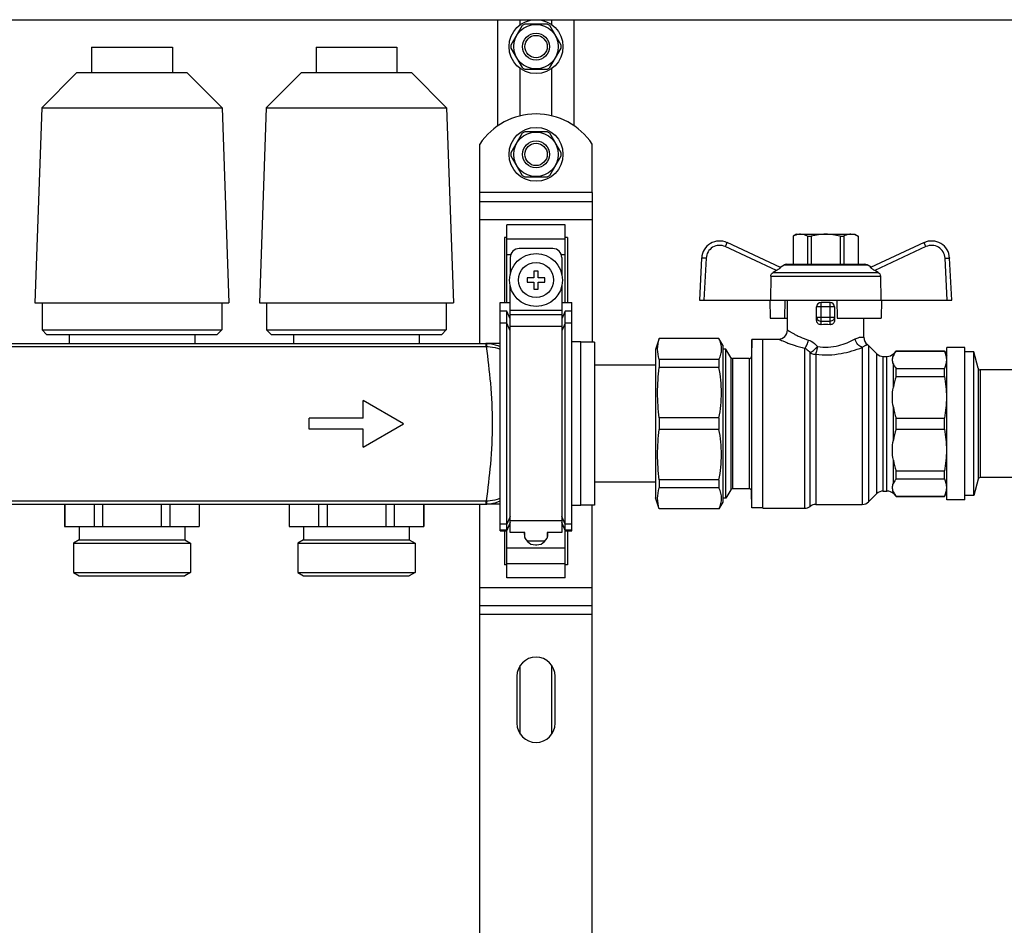
# Model space of a CAD drawing. Units: millimetres. Extents: x 0 to 841, y 0 to 594.
# Drawn here: x 578 to 644, y 280 to 340 of the extents above; entities that cross this region are included whole.
import ezdxf

# ---------------------------------------------------------------- set-up
doc = ezdxf.new("R2010")
doc.units = ezdxf.units.MM
doc.header["$LTSCALE"] = 46.255
doc.layers.get('0').update_dxf_attribs({"linetype": 'CONTINUOUS'})
doc.layers.add('A_STD', color=7, linetype='CONTINUOUS')

msp = doc.modelspace()

# ---------------------------------------------------------------- linework, layer by layer
at = {"color": 7, "linetype": 'Continuous'}
for p, q in [((379.68, 340.074), (740.88, 340.074)), ((610.23, 332.981), (610.23, 340.074)), ((611.86, 339.679), (611.103, 338.369)), ((613.537, 339.774), (612.024, 339.774)), ((614.458, 338.369), (613.701, 339.679)), ((615.33, 332.981), (615.33, 340.074)), ((611.103, 338.179), (611.86, 336.869)), ((613.701, 336.869), (614.458, 338.179)), ((612.024, 336.774), (613.537, 336.774)), ((611.86, 332.479), (611.103, 331.169)), ((613.537, 332.574), (612.024, 332.574)), ((614.458, 331.169), (613.701, 332.479)), ((611.103, 330.979), (611.86, 329.669)), ((613.701, 329.669), (614.458, 330.979)), ((612.024, 329.574), (613.537, 329.574)), ((609.03, 318.444), (609.03, 328.524)), ((616.53, 328.524), (616.53, 318.519)), ((609.03, 327.924), (616.53, 327.924)), ((614.73, 326.373), (610.83, 326.373)), ((610.83, 321.174), (610.83, 326.373)), ((614.73, 321.174), (614.73, 326.373)), ((630.18, 325.734), (629.955, 325.604)), ((630.181, 325.734), (634.08, 325.734)), ((634.08, 325.734), (634.305, 325.604)), ((610.83, 325.507), (610.68, 325.507)), ((610.68, 325.507), (610.68, 321.174)), ((614.88, 325.507), (614.73, 325.507)), ((614.88, 325.507), (614.88, 321.174)), ((629.121, 323.508), (625.554, 325.172)), ((629.955, 325.604), (629.96, 325.604)), ((629.955, 325.604), (629.955, 323.724)), ((629.96, 325.604), (629.96, 323.724)), ((630.923, 325.604), (631.167, 325.604)), ((630.923, 325.604), (630.923, 323.724)), ((631.167, 325.604), (631.167, 323.724)), ((633.094, 325.604), (633.338, 325.604)), ((633.094, 325.604), (633.094, 323.724)), ((633.338, 325.604), (633.338, 323.724)), ((634.301, 325.604), (634.305, 325.604)), ((634.301, 325.604), (634.301, 323.724)), ((634.305, 325.604), (634.305, 323.724)), ((638.707, 325.172), (635.14, 323.508)), ((613.905, 324.774), (611.655, 324.774)), ((611.055, 324.174), (611.055, 323.071)), ((614.505, 324.174), (614.505, 323.071)), ((623.848, 324.147), (623.7, 321.324)), ((629.511, 323.724), (634.75, 323.724)), ((640.56, 321.324), (640.413, 324.147)), ((612.93, 323.274), (612.63, 323.274)), ((612.63, 323.274), (612.63, 322.824)), ((612.93, 322.824), (612.93, 323.274)), ((628.844, 323.312), (628.619, 323.186)), ((629.085, 323.525), (629.361, 323.684)), ((635.176, 323.525), (634.9, 323.684)), ((635.642, 323.186), (635.417, 323.312)), ((612.63, 322.824), (612.18, 322.824)), ((612.18, 322.824), (612.18, 322.524)), ((612.18, 322.524), (612.63, 322.524)), ((612.63, 322.524), (612.63, 322.074)), ((613.38, 322.824), (612.93, 322.824)), ((612.93, 322.524), (613.38, 322.524)), ((612.93, 322.074), (612.93, 322.524)), ((613.38, 322.524), (613.38, 322.824)), ((628.465, 322.931), (628.443, 321.324)), ((635.796, 322.931), (635.818, 321.324)), ((611.055, 305.791), (611.055, 322.278)), ((612.63, 322.074), (612.93, 322.074)), ((614.505, 322.278), (614.505, 305.791)), ((610.38, 321.174), (611.055, 321.174)), ((610.38, 305.907), (610.38, 321.174)), ((614.505, 321.174), (615.18, 321.174)), ((615.18, 305.907), (615.18, 321.174)), ((623.7, 321.324), (640.56, 321.324)), ((628.395, 321.324), (628.421, 320.124)), ((629.416, 320.124), (629.432, 321.324)), ((629.58, 319.329), (629.58, 321.324)), ((632.43, 321.174), (631.83, 321.174)), ((632.88, 321.324), (632.901, 320.124)), ((635.866, 321.324), (635.84, 320.124)), ((610.83, 320.597), (610.38, 320.597)), ((610.83, 302.775), (610.83, 320.597)), ((611.055, 320.08), (610.83, 320.597)), ((614.73, 320.597), (614.505, 320.08)), ((615.18, 320.597), (614.73, 320.597)), ((614.73, 302.775), (614.73, 320.597)), ((631.53, 319.984), (631.53, 320.874)), ((632.73, 320.874), (632.73, 319.984)), ((628.421, 320.124), (629.58, 320.124)), ((632.901, 320.124), (635.84, 320.124)), ((634.68, 318.85), (634.68, 320.124)), ((610.38, 318.444), (609.43, 318.444)), ((616.68, 318.519), (615.78, 318.519)), ((616.68, 318.519), (616.68, 307.629)), ((621.004, 318.774), (620.76, 318.024)), ((625.001, 318.774), (621.004, 318.774)), ((621.004, 318.774), (621.004, 318.761)), ((625.001, 318.761), (621.004, 318.761)), ((625.001, 318.774), (625.001, 318.761)), ((625.26, 318.324), (625.001, 318.774)), ((627.203, 318.699), (627.183, 317.572)), ((627.93, 318.699), (627.203, 318.699)), ((627.203, 307.449), (627.203, 318.699)), ((627.93, 318.729), (628.98, 318.729)), ((627.93, 307.419), (627.93, 318.729)), ((620.76, 318.024), (620.76, 308.124)), ((625.26, 318.324), (625.26, 307.824)), ((625.467, 318.054), (625.26, 318.054)), ((625.467, 308.094), (625.467, 318.054)), ((625.787, 317.499), (625.467, 318.054)), ((635.006, 318.298), (635.555, 317.75)), ((636.656, 317.75), (636.84, 317.934)), ((636.84, 317.934), (640.066, 317.934)), ((636.84, 317.92), (636.84, 317.934)), ((636.84, 317.92), (640.066, 317.92)), ((640.066, 317.92), (640.066, 317.934)), ((640.066, 317.934), (640.23, 317.649)), ((641.43, 318.174), (640.23, 318.174)), ((640.23, 307.974), (640.23, 318.174)), ((641.43, 307.974), (641.43, 318.174)), ((642.03, 317.874), (641.43, 317.874)), ((642.03, 308.274), (642.03, 317.874)), ((642.322, 316.785), (642.03, 317.874)), ((625.001, 317.365), (621.004, 317.365)), ((621.004, 317.365), (621.004, 316.827)), ((625.001, 317.365), (625.001, 316.827)), ((627.033, 317.424), (625.917, 317.424)), ((635.979, 317.574), (636.232, 317.574)), ((620.76, 316.974), (616.68, 316.974)), ((625.001, 316.827), (621.004, 316.827)), ((636.84, 316.765), (640.066, 316.765)), ((636.84, 316.236), (636.84, 316.765)), ((640.066, 316.236), (640.066, 316.765)), ((645.18, 316.674), (642.467, 316.674)), ((636.84, 316.236), (640.066, 316.236)), ((625.001, 313.455), (621.004, 313.455)), ((621.004, 313.455), (621.004, 312.694)), ((625.001, 313.455), (625.001, 312.694)), ((636.84, 313.449), (640.066, 313.449)), ((636.84, 312.7), (636.84, 313.449)), ((640.066, 312.7), (640.066, 313.449)), ((625.001, 312.694), (621.004, 312.694)), ((636.84, 312.7), (640.066, 312.7)), ((636.84, 309.913), (640.066, 309.913)), ((636.84, 309.383), (636.84, 309.913)), ((640.066, 309.383), (640.066, 309.913)), ((625.001, 309.322), (621.004, 309.322)), ((621.004, 309.322), (621.004, 308.784)), ((625.001, 309.322), (625.001, 308.784)), ((636.84, 309.383), (640.066, 309.383)), ((642.322, 309.363), (642.03, 308.274)), ((645.18, 309.474), (642.467, 309.474)), ((620.76, 309.174), (616.68, 309.174)), ((625.001, 308.784), (621.004, 308.784)), ((625.787, 308.649), (625.467, 308.094)), ((627.033, 308.724), (625.917, 308.724)), ((627.203, 307.449), (627.183, 308.577)), ((635.979, 308.574), (636.232, 308.574)), ((621.004, 307.374), (620.76, 308.124)), ((625.467, 308.094), (625.26, 308.094)), ((635.006, 307.85), (635.555, 308.398)), ((636.656, 308.398), (636.84, 308.214)), ((636.84, 308.229), (640.066, 308.229)), ((636.84, 308.214), (636.84, 308.229)), ((636.84, 308.214), (640.066, 308.214)), ((640.066, 308.214), (640.23, 308.499)), ((640.066, 308.214), (640.066, 308.229)), ((641.43, 307.974), (640.23, 307.974)), ((642.03, 308.274), (641.43, 308.274)), ((609.03, 258.444), (609.03, 307.704)), ((610.38, 307.704), (609.43, 307.704)), ((616.68, 307.629), (615.78, 307.629)), ((616.53, 258.519), (616.53, 307.629)), ((625.001, 307.387), (621.004, 307.387)), ((621.004, 307.387), (621.004, 307.374)), ((625.001, 307.374), (621.004, 307.374)), ((625.26, 307.824), (625.001, 307.374)), ((625.001, 307.387), (625.001, 307.374)), ((627.93, 307.449), (627.203, 307.449)), ((627.93, 307.419), (630.727, 307.419)), ((631.467, 307.674), (634.582, 307.674)), ((610.83, 305.907), (611.055, 306.432)), ((614.505, 306.432), (614.73, 305.907)), ((610.38, 305.907), (610.83, 305.907)), ((610.68, 305.907), (610.68, 303.641)), ((612.03, 305.791), (611.055, 305.791)), ((611.985, 305.791), (611.985, 305.724)), ((611.985, 305.722), (612.03, 305.722)), ((612.03, 305.469), (612.03, 305.791)), ((614.505, 305.791), (613.53, 305.791)), ((613.53, 305.791), (613.53, 305.469)), ((613.53, 305.722), (613.575, 305.722)), ((613.575, 305.724), (613.575, 305.791)), ((614.73, 305.907), (615.18, 305.907)), ((614.88, 305.907), (614.88, 303.641)), ((613.379, 305.218), (612.182, 305.218)), ((612.735, 304.974), (612.825, 304.974)), ((610.83, 303.641), (610.68, 303.641)), ((614.88, 303.641), (614.73, 303.641)), ((614.73, 302.775), (610.83, 302.775)), ((609.03, 300.924), (616.53, 300.924))]:
    msp.add_line(p, q, dxfattribs=at)
at = {"color": 9, "linetype": 'Continuous'}
for p, q in [((616.53, 328.524), (609.03, 328.524)), ((609.03, 326.724), (616.53, 326.724)), ((610.83, 325.421), (614.73, 325.421)), ((610.83, 324.381), (611.093, 324.381)), ((614.468, 324.381), (614.73, 324.381)), ((628.844, 323.312), (625.427, 324.905)), ((638.834, 324.905), (635.417, 323.312)), ((624.148, 324.136), (624.001, 321.324)), ((640.26, 321.324), (640.113, 324.136)), ((628.619, 323.186), (635.642, 323.186)), ((629.361, 323.684), (634.9, 323.684)), ((628.465, 322.931), (635.796, 322.931)), ((631.83, 319.688), (631.83, 321.174)), ((632.43, 319.688), (632.43, 321.174)), ((614.505, 320.636), (611.055, 320.636)), ((632.73, 320.874), (631.53, 320.874)), ((610.83, 319.795), (610.38, 319.795)), ((611.055, 319.278), (610.83, 319.795)), ((614.505, 320.341), (611.055, 320.341)), ((614.73, 319.796), (614.505, 319.278)), ((615.18, 319.796), (614.73, 319.796)), ((631.53, 320.204), (632.73, 320.204)), ((631.83, 319.915), (632.43, 319.915)), ((614.505, 319.574), (611.055, 319.574)), ((609.43, 318.444), (609.43, 318.231)), ((427.131, 318.231), (609.43, 318.231)), ((630.727, 318.122), (630.727, 307.419)), ((631.097, 307.547), (631.097, 317.818)), ((634.582, 318.172), (634.582, 307.674)), ((635.006, 318.298), (635.006, 307.85)), ((625.787, 317.499), (625.787, 308.649)), ((625.917, 317.424), (625.917, 308.724)), ((627.033, 317.424), (627.033, 308.724)), ((627.183, 317.572), (627.183, 308.577)), ((631.467, 317.709), (631.467, 307.674)), ((635.555, 308.398), (635.555, 317.75)), ((635.979, 308.574), (635.979, 317.574)), ((636.232, 308.574), (636.232, 317.574)), ((636.656, 317.618), (636.656, 317.75)), ((636.656, 315.507), (636.656, 317.067)), ((642.322, 316.785), (642.322, 309.363)), ((642.467, 316.674), (642.467, 309.474)), ((636.656, 311.971), (636.656, 314.177)), ((636.656, 309.081), (636.656, 310.641)), ((427.131, 307.918), (609.43, 307.918)), ((609.43, 307.918), (609.43, 307.704)), ((636.656, 308.398), (636.656, 308.53)), ((611.055, 306.87), (610.83, 306.353)), ((614.73, 306.353), (614.505, 306.87)), ((610.83, 306.353), (610.38, 306.353)), ((610.83, 305.961), (610.38, 305.961)), ((611.055, 306.478), (610.83, 305.961)), ((614.505, 306.574), (611.055, 306.574)), ((614.73, 305.961), (614.505, 306.478)), ((615.18, 306.353), (614.73, 306.353)), ((615.18, 305.961), (614.73, 305.961)), ((610.83, 304.767), (614.73, 304.767)), ((610.83, 303.728), (614.73, 303.728)), ((609.03, 302.124), (616.53, 302.124)), ((616.53, 300.324), (609.03, 300.324))]:
    msp.add_line(p, q, dxfattribs=at)
at = {"color": 7, "linetype": 'Continuous'}
msp.add_circle((612.78, 322.674), 1.77, dxfattribs=at)
at = {"color": 9, "linetype": 'Continuous'}
msp.add_circle((612.78, 322.674), 1.17, dxfattribs=at)
at = {"color": 7, "linetype": 'Continuous'}
for centre, radius, start, end in [((612.78, 338.274), 1.68, 116.7655, 123.2345), ((612.78, 338.274), 1.68, 56.7655, 63.2345), ((612.78, 338.274), 1.68, 176.7655, 183.2345), ((612.78, 338.274), 1.68, 356.7655, 3.2345), ((612.78, 338.274), 1.68, 236.7655, 243.2345), ((612.78, 338.274), 1.68, 296.7655, 303.2345), ((612.78, 331.074), 1.68, 116.7655, 123.2345), ((612.78, 331.074), 1.68, 56.7655, 63.2345), ((612.78, 331.074), 1.68, 176.7655, 183.2345), ((612.78, 331.074), 1.68, 356.7655, 3.2345), ((612.78, 331.074), 1.68, 236.7655, 243.2345), ((612.78, 331.074), 1.68, 296.7655, 303.2345), ((625.047, 324.084), 1.2, 65, 177), ((639.214, 324.084), 1.2, 3, 115), ((611.655, 324.174), 0.6, 90, 180), ((613.905, 324.174), 0.6, 0, 90), ((629.511, 323.424), 0.3, 90, 120), ((634.75, 323.424), 0.3, 60, 90), ((631.83, 320.874), 0.3, 90, 180), ((632.43, 320.874), 0.3, 0, 90), ((628.98, 319.329), 0.6, 270, 360), ((635.28, 318.85), 0.6, 180, 234.40114), ((634.582, 317.874), 0.6, 45, 54.40114), ((625.917, 317.574), 0.15, 210, 270), ((627.033, 317.574), 0.15, 270, 359), ((635.979, 318.174), 0.6, 225, 270), ((636.232, 318.174), 0.6, 270, 315), ((642.467, 316.824), 0.15, 195, 270), ((642.467, 309.324), 0.15, 90, 165), ((625.917, 308.574), 0.15, 90, 150), ((627.033, 308.574), 0.15, 1, 90), ((635.979, 307.974), 0.6, 90, 135), ((636.232, 307.974), 0.6, 45, 90), ((630.727, 308.019), 0.6, 270, 308.04751), ((631.467, 307.074), 0.6, 90, 128.04751), ((634.582, 308.274), 0.6, 270, 315), ((612.735, 305.724), 0.75, 180, 270), ((612.825, 305.724), 0.75, 270, 360)]:
    msp.add_arc(centre, radius, start, end, dxfattribs=at)
at = {"color": 9, "linetype": 'Continuous'}
for centre, radius, start, end in [((625.047, 324.089), 0.9, 65, 177), ((639.214, 324.089), 0.9, 3, 115), ((609.43, 316.283), 2.161, 88.45025, 90.00129), ((609.43, 316.606), 1.625, 88.38588, 90.00062), ((609.43, 309.54), 1.623, 269.9987, 271.61339), ((609.43, 309.865), 2.161, 269.99873, 271.54973)]:
    msp.add_arc(centre, radius, start, end, dxfattribs=at)
at = {"color": 7, "linetype": 'Continuous'}
msp.add_ellipse((632.13, 319.01), major_axis=(2.55, 0), ratio=0.267949, start_param=1.452876, end_param=1.688716, dxfattribs=at)
for points, knots in [([(630.442, 325.734), (630.401, 325.734), (630.234, 325.722), (630.073, 325.662), (629.96, 325.604)], [0, 0, 0, 0, 0.243204, 1, 1, 1, 1]), ([(630.923, 325.604), (630.885, 325.624), (630.733, 325.694), (630.565, 325.734), (630.442, 325.734)], [0, 0, 0, 0, 0.260531, 1, 1, 1, 1]), ([(633.819, 325.734), (633.779, 325.734), (633.611, 325.722), (633.45, 325.662), (633.338, 325.604)], [0, 0, 0, 0, 0.243204, 1, 1, 1, 1]), ([(634.301, 325.604), (634.262, 325.624), (634.111, 325.694), (633.943, 325.734), (633.819, 325.734)], [0, 0, 0, 0, 0.260531, 1, 1, 1, 1]), ([(628.465, 322.931), (628.466, 322.983), (628.496, 323.087), (628.574, 323.161), (628.619, 323.186)], [0, 0, 0, 0, 0.499786, 1, 1, 1, 1]), ([(629.121, 323.508), (629.123, 323.507), (629.122, 323.499), (629.116, 323.493), (629.103, 323.479), (629.079, 323.461), (629.028, 323.423), (628.949, 323.372), (628.88, 323.332), (628.844, 323.312)], [0, 0, 0, 0, 0.021932, 0.04646, 0.081432, 0.180525, 0.311936, 0.636997, 1, 1, 1, 1]), ([(635.417, 323.312), (635.381, 323.332), (635.312, 323.372), (635.233, 323.423), (635.181, 323.461), (635.158, 323.479), (635.145, 323.493), (635.139, 323.499), (635.138, 323.507), (635.14, 323.508)], [0, 0, 0, 0, 0.363004, 0.688065, 0.819476, 0.918569, 0.95354, 0.978068, 1, 1, 1, 1]), ([(635.642, 323.186), (635.687, 323.161), (635.765, 323.087), (635.795, 322.983), (635.796, 322.931)], [0, 0, 0, 0, 0.500214, 1, 1, 1, 1]), ([(631.83, 319.688), (631.754, 319.686), (631.591, 319.746), (631.53, 319.907), (631.53, 319.984)], [0, 0, 0, 0, 0.498047, 1, 1, 1, 1]), ([(632.73, 319.984), (632.73, 319.907), (632.669, 319.746), (632.507, 319.686), (632.43, 319.688)], [0, 0, 0, 0, 0.501952, 1, 1, 1, 1]), ([(625.001, 317.365), (625.054, 317.476), (625.142, 317.703), (625.19, 318.063), (625.142, 318.423), (625.054, 318.65), (625.001, 318.761)], [0, 0, 0, 0, 0.255931, 0.5, 0.744069, 1, 1, 1, 1]), ([(636.84, 317.92), (636.821, 317.895), (636.749, 317.802), (636.689, 317.699), (636.656, 317.618)], [0, 0, 0, 0, 0.264301, 1, 1, 1, 1]), ([(625.001, 313.455), (625.111, 314.009), (625.236, 315.141), (625.111, 316.273), (625.001, 316.827)], [0, 0, 0, 0, 0.5, 1, 1, 1, 1]), ([(636.656, 317.067), (636.667, 317.041), (636.716, 316.934), (636.784, 316.835), (636.84, 316.765)], [0, 0, 0, 0, 0.236936, 1, 1, 1, 1]), ([(625.001, 309.322), (625.111, 309.876), (625.236, 311.008), (625.111, 312.14), (625.001, 312.694)], [0, 0, 0, 0, 0.5, 1, 1, 1, 1]), ([(636.84, 309.383), (636.821, 309.359), (636.749, 309.265), (636.689, 309.162), (636.656, 309.081)], [0, 0, 0, 0, 0.264301, 1, 1, 1, 1]), ([(625.001, 307.387), (625.054, 307.498), (625.142, 307.725), (625.19, 308.085), (625.142, 308.445), (625.054, 308.672), (625.001, 308.784)], [0, 0, 0, 0, 0.255931, 0.5, 0.744069, 1, 1, 1, 1]), ([(636.656, 308.53), (636.667, 308.504), (636.716, 308.397), (636.784, 308.299), (636.84, 308.229)], [0, 0, 0, 0, 0.236936, 1, 1, 1, 1])]:
    msp.add_open_spline(points, degree=3, knots=knots, dxfattribs=at)
for points in [[(632.13, 325.734), (631.806, 325.734), (631.481, 325.685), (631.167, 325.604)], [(633.094, 325.604), (632.78, 325.685), (632.455, 325.734), (632.13, 325.734)], [(621.004, 317.365), (620.943, 317.592), (620.871, 318.063), (620.943, 318.535), (621.004, 318.761)], [(640.066, 317.92), (640.15, 317.74), (640.259, 317.342), (640.15, 316.944), (640.066, 316.765)], [(636.656, 317.067), (636.621, 317.154), (636.563, 317.342), (636.621, 317.53), (636.656, 317.618)], [(621.004, 313.455), (620.941, 314.014), (620.872, 315.141), (620.941, 316.267), (621.004, 316.827)], [(636.84, 316.236), (636.761, 315.998), (636.697, 315.754), (636.656, 315.507)], [(640.066, 316.236), (640.155, 315.777), (640.254, 314.842), (640.155, 313.907), (640.066, 313.449)], [(636.656, 314.177), (636.62, 314.397), (636.565, 314.842), (636.62, 315.287), (636.656, 315.507)], [(636.656, 314.177), (636.697, 313.93), (636.761, 313.686), (636.84, 313.449)], [(621.004, 309.322), (620.941, 309.881), (620.872, 311.008), (620.941, 312.134), (621.004, 312.694)], [(636.84, 312.7), (636.761, 312.462), (636.697, 312.218), (636.656, 311.971)], [(640.066, 312.7), (640.155, 312.241), (640.254, 311.306), (640.155, 310.371), (640.066, 309.913)], [(636.656, 310.641), (636.62, 310.861), (636.565, 311.306), (636.62, 311.751), (636.656, 311.971)], [(636.656, 310.641), (636.697, 310.394), (636.761, 310.15), (636.84, 309.913)], [(640.066, 309.383), (640.15, 309.204), (640.259, 308.806), (640.15, 308.408), (640.066, 308.229)], [(621.004, 307.387), (620.943, 307.614), (620.871, 308.085), (620.943, 308.557), (621.004, 308.784)], [(636.656, 308.53), (636.621, 308.618), (636.563, 308.806), (636.621, 308.994), (636.656, 309.081)]]:
    msp.add_open_spline(points, degree=3, dxfattribs=at)
at = {"color": 9, "linetype": 'Continuous'}
for points, knots in [([(625.427, 324.905), (625.443, 324.939), (625.466, 324.989), (625.496, 325.052), (625.515, 325.092), (625.53, 325.124), (625.541, 325.147), (625.548, 325.159), (625.551, 325.166), (625.553, 325.169), (625.553, 325.172), (625.554, 325.172)], [0, 0, 0, 0, 0.383873, 0.556705, 0.707955, 0.832011, 0.924094, 0.957038, 0.980773, 0.995133, 1, 1, 1, 1]), ([(638.834, 324.905), (638.818, 324.939), (638.795, 324.989), (638.765, 325.052), (638.746, 325.092), (638.73, 325.124), (638.72, 325.147), (638.713, 325.159), (638.71, 325.166), (638.708, 325.169), (638.707, 325.172), (638.707, 325.172)], [0, 0, 0, 0, 0.383873, 0.556705, 0.707955, 0.832011, 0.924094, 0.957038, 0.980773, 0.995133, 1, 1, 1, 1]), ([(624.148, 324.136), (624.11, 324.138), (624.054, 324.141), (623.984, 324.144), (623.939, 324.146), (623.903, 324.147), (623.873, 324.149), (623.86, 324.146), (623.849, 324.149), (623.848, 324.147)], [0, 0, 0, 0, 0.38261, 0.555386, 0.706805, 0.831145, 0.923533, 0.980478, 1, 1, 1, 1]), ([(640.113, 324.136), (640.151, 324.138), (640.207, 324.141), (640.277, 324.144), (640.322, 324.146), (640.358, 324.147), (640.388, 324.149), (640.4, 324.146), (640.412, 324.149), (640.413, 324.147)], [0, 0, 0, 0, 0.38261, 0.555386, 0.706805, 0.831145, 0.923533, 0.980478, 1, 1, 1, 1]), ([(631.53, 320.204), (631.53, 320.13), (631.597, 319.974), (631.754, 319.915), (631.83, 319.915)], [0, 0, 0, 0, 0.493867, 1, 1, 1, 1]), ([(632.73, 320.204), (632.73, 320.13), (632.664, 319.974), (632.507, 319.915), (632.43, 319.915)], [0, 0, 0, 0, 0.493867, 1, 1, 1, 1]), ([(629.58, 319.329), (629.582, 319.327), (629.592, 319.323), (629.61, 319.31), (629.643, 319.291), (629.687, 319.264), (629.743, 319.23), (629.84, 319.174), (629.986, 319.091), (630.19, 318.984), (630.524, 318.824), (630.799, 318.718), (630.994, 318.657)], [0, 0, 0, 0, 0.004909, 0.019509, 0.043602, 0.076825, 0.118703, 0.168731, 0.290951, 0.439003, 0.608775, 1, 1, 1, 1]), ([(609.488, 318.443), (609.487, 318.443), (609.487, 318.436), (609.485, 318.427), (609.484, 318.408), (609.482, 318.384), (609.481, 318.353), (609.478, 318.301), (609.477, 318.26), (609.475, 318.23)], [0, 0, 0, 0, 0.01914, 0.070936, 0.154945, 0.269987, 0.414324, 0.585856, 1, 1, 1, 1]), ([(609.488, 318.443), (609.565, 318.441), (609.871, 318.417), (610.171, 318.329), (610.381, 318.235)], [0, 0, 0, 0, 0.2508, 1, 1, 1, 1]), ([(628.98, 318.729), (628.983, 318.728), (628.994, 318.722), (629.02, 318.712), (629.061, 318.693), (629.146, 318.655), (629.288, 318.593), (629.497, 318.508), (629.752, 318.41), (630.163, 318.268), (630.494, 318.175), (630.727, 318.122)], [0, 0, 0, 0, 0.005007, 0.019891, 0.044434, 0.078232, 0.171482, 0.294955, 0.443749, 0.613344, 1, 1, 1, 1]), ([(630.727, 318.122), (630.797, 318.178), (630.909, 318.355), (630.972, 318.547), (630.994, 318.657)], [0, 0, 0, 0, 0.443172, 1, 1, 1, 1]), ([(630.994, 318.657), (631.052, 318.64), (631.282, 318.544), (631.477, 318.373), (631.593, 318.224)], [0, 0, 0, 0, 0.24153, 1, 1, 1, 1]), ([(631.593, 318.224), (631.83, 318.186), (632.308, 318.16), (633.175, 318.3), (633.764, 318.551), (634.115, 318.739)], [0, 0, 0, 0, 0.27472, 0.544282, 1, 1, 1, 1]), ([(634.115, 318.739), (634.155, 318.76), (634.233, 318.797), (634.346, 318.835), (634.445, 318.855), (634.527, 318.863), (634.584, 318.862), (634.621, 318.859), (634.642, 318.857), (634.658, 318.855), (634.67, 318.851), (634.676, 318.852), (634.68, 318.849), (634.68, 318.85)], [0, 0, 0, 0, 0.234462, 0.437221, 0.607855, 0.747482, 0.85674, 0.900076, 0.935762, 0.963689, 0.983776, 0.995921, 1, 1, 1, 1]), ([(634.582, 318.172), (634.465, 318.202), (634.245, 318.364), (634.137, 318.607), (634.115, 318.739)], [0, 0, 0, 0, 0.474622, 1, 1, 1, 1]), ([(609.475, 307.918), (609.579, 308.736), (609.791, 310.448), (609.924, 313.074), (609.791, 315.7), (609.579, 317.412), (609.476, 318.23)], [0, 0, 0, 0, 0.23895, 0.5, 0.76105, 1, 1, 1, 1]), ([(609.476, 318.23), (609.554, 318.23), (609.861, 318.215), (610.166, 318.141), (610.381, 318.06)], [0, 0, 0, 0, 0.253351, 1, 1, 1, 1]), ([(630.727, 318.122), (630.761, 318.106), (630.903, 318.03), (631.024, 317.917), (631.097, 317.818)], [0, 0, 0, 0, 0.233919, 1, 1, 1, 1]), ([(631.097, 317.818), (631.13, 317.834), (631.204, 317.882), (631.373, 318.013), (631.504, 318.134), (631.593, 318.224)], [0, 0, 0, 0, 0.170966, 0.411383, 1, 1, 1, 1]), ([(631.097, 317.818), (631.123, 317.8), (631.236, 317.737), (631.369, 317.709), (631.467, 317.709)], [0, 0, 0, 0, 0.245467, 1, 1, 1, 1]), ([(631.467, 317.709), (631.5, 317.778), (631.55, 317.949), (631.581, 318.124), (631.593, 318.224)], [0, 0, 0, 0, 0.432085, 1, 1, 1, 1]), ([(631.467, 317.709), (631.752, 317.676), (632.326, 317.652), (633.382, 317.769), (634.127, 317.995), (634.582, 318.172)], [0, 0, 0, 0, 0.271505, 0.539265, 1, 1, 1, 1]), ([(634.582, 318.172), (634.609, 318.194), (634.661, 318.231), (634.734, 318.276), (634.795, 318.309), (634.844, 318.331), (634.881, 318.346), (634.905, 318.354), (634.919, 318.358), (634.925, 318.361), (634.931, 318.36), (634.931, 318.362)], [0, 0, 0, 0, 0.260548, 0.474888, 0.646458, 0.779764, 0.878797, 0.947024, 0.970436, 0.986963, 1, 1, 1, 1]), ([(609.475, 307.918), (609.553, 307.918), (609.861, 307.934), (610.166, 308.007), (610.381, 308.089)], [0, 0, 0, 0, 0.253372, 1, 1, 1, 1]), ([(609.475, 307.918), (609.477, 307.889), (609.478, 307.847), (609.481, 307.795), (609.482, 307.764), (609.484, 307.74), (609.485, 307.722), (609.487, 307.712), (609.487, 307.705), (609.488, 307.705)], [0, 0, 0, 0, 0.414144, 0.585676, 0.730013, 0.845055, 0.929064, 0.98086, 1, 1, 1, 1]), ([(609.488, 307.705), (609.565, 307.707), (609.871, 307.732), (610.171, 307.82), (610.381, 307.914)], [0, 0, 0, 0, 0.250819, 1, 1, 1, 1])]:
    msp.add_open_spline(points, degree=3, knots=knots, dxfattribs=at)
at = {"layer": 'A_STD', "color": 7, "linetype": 'Continuous'}
for p, q in [((611.73, 339.736), (611.73, 340.074)), ((613.83, 339.736), (613.83, 340.074)), ((583.08, 338.244), (583.08, 336.534)), ((583.08, 338.244), (588.48, 338.244)), ((588.48, 338.244), (588.48, 336.534)), ((598.08, 338.244), (598.08, 336.534)), ((598.08, 338.244), (603.48, 338.244)), ((603.48, 338.244), (603.48, 336.534)), ((582.105, 336.534), (579.753, 334.177)), ((582.105, 336.534), (589.455, 336.534)), ((589.455, 336.534), (591.808, 334.177)), ((597.105, 336.534), (594.753, 334.177)), ((597.105, 336.534), (604.455, 336.534)), ((604.455, 336.534), (606.808, 334.177)), ((611.73, 333.649), (611.73, 336.812)), ((613.83, 333.649), (613.83, 336.812)), ((579.753, 334.177), (579.298, 321.144)), ((579.753, 334.177), (591.808, 334.177)), ((591.808, 334.177), (592.263, 321.144)), ((594.753, 334.177), (594.298, 321.144)), ((594.753, 334.177), (606.808, 334.177)), ((606.808, 334.177), (607.263, 321.144)), ((609.03, 328.524), (609.03, 331.762)), ((616.53, 328.524), (616.53, 331.762)), ((579.298, 321.144), (592.263, 321.144)), ((579.78, 321.144), (579.78, 319.344)), ((591.78, 321.144), (591.78, 319.344)), ((594.298, 321.144), (607.263, 321.144)), ((594.78, 321.144), (594.78, 319.344)), ((606.78, 321.144), (606.78, 319.344)), ((579.78, 319.344), (591.78, 319.344)), ((579.78, 319.344), (580.08, 319.044)), ((591.78, 319.344), (591.48, 319.044)), ((594.78, 319.344), (606.78, 319.344)), ((594.78, 319.344), (595.08, 319.044)), ((606.78, 319.344), (606.48, 319.044)), ((427.131, 318.444), (609.43, 318.444)), ((580.08, 319.044), (591.48, 319.044)), ((581.58, 319.044), (581.58, 318.444)), ((589.98, 319.044), (589.98, 318.444)), ((595.08, 319.044), (606.48, 319.044)), ((596.58, 319.044), (596.58, 318.444)), ((604.98, 319.044), (604.98, 318.444)), ((615.78, 318.549), (615.18, 318.549)), ((615.78, 307.599), (615.78, 318.549)), ((601.23, 313.449), (601.23, 314.633)), ((603.93, 313.074), (601.23, 314.633)), ((601.23, 313.449), (597.63, 313.449)), ((597.63, 312.699), (597.63, 313.449)), ((601.23, 312.699), (597.63, 312.699)), ((601.23, 311.515), (603.93, 313.074)), ((601.23, 311.515), (601.23, 312.699)), ((427.131, 307.704), (609.43, 307.704)), ((581.28, 307.704), (581.28, 306.204)), ((581.292, 307.704), (581.292, 306.204)), ((583.254, 307.704), (583.254, 306.204)), ((583.819, 307.704), (583.819, 306.204)), ((587.742, 307.704), (587.742, 306.204)), ((588.307, 307.704), (588.307, 306.204)), ((590.269, 307.704), (590.269, 306.204)), ((590.28, 307.704), (590.28, 306.204)), ((596.28, 307.704), (596.28, 306.204)), ((596.292, 307.704), (596.292, 306.204)), ((598.254, 307.704), (598.254, 306.204)), ((598.819, 307.704), (598.819, 306.204)), ((602.742, 307.704), (602.742, 306.204)), ((603.307, 307.704), (603.307, 306.204)), ((605.269, 307.704), (605.269, 306.204)), ((605.28, 307.704), (605.28, 306.204)), ((615.78, 307.599), (615.18, 307.599)), ((581.28, 306.204), (590.28, 306.204)), ((582.255, 306.204), (582.255, 305.304)), ((589.305, 306.204), (589.305, 305.304)), ((596.28, 306.204), (605.28, 306.204)), ((597.255, 306.204), (597.255, 305.304)), ((604.305, 306.204), (604.305, 305.304)), ((582.255, 305.304), (581.865, 305.079)), ((582.255, 305.304), (589.305, 305.304)), ((589.305, 305.304), (589.695, 305.079)), ((597.255, 305.304), (596.865, 305.079)), ((597.255, 305.304), (604.305, 305.304)), ((604.305, 305.304), (604.695, 305.079)), ((581.865, 305.079), (589.695, 305.079)), ((581.865, 305.079), (581.865, 303.129)), ((589.695, 305.079), (589.695, 303.129)), ((596.865, 305.079), (604.695, 305.079)), ((596.865, 305.079), (596.865, 303.129)), ((604.695, 305.079), (604.695, 303.129)), ((581.865, 303.129), (589.695, 303.129)), ((581.865, 303.129), (582.255, 302.904)), ((582.255, 302.904), (589.305, 302.904)), ((589.695, 303.129), (589.305, 302.904)), ((596.865, 303.129), (604.695, 303.129)), ((596.865, 303.129), (597.255, 302.904)), ((597.255, 302.904), (604.305, 302.904)), ((604.695, 303.129), (604.305, 302.904)), ((611.73, 292.326), (611.73, 296.922)), ((613.83, 292.326), (613.83, 296.922)), ((611.505, 296.199), (611.505, 293.049)), ((614.055, 293.049), (614.055, 296.199))]:
    msp.add_line(p, q, dxfattribs=at)
for centre, radius in [((612.78, 338.274), 1.8), ((612.78, 338.274), 1.485), ((612.78, 338.274), 0.9), ((612.78, 338.274), 0.75), ((612.78, 331.074), 1.8), ((612.78, 331.074), 1.485), ((612.78, 331.074), 0.9), ((612.78, 331.074), 0.75)]:
    msp.add_circle(centre, radius, dxfattribs=at)
for centre, radius, start, end in [((612.78, 329.274), 4.5, 33.55731, 146.44269), ((612.78, 296.199), 1.275, 0, 180), ((612.78, 293.049), 1.275, 180, 360)]:
    msp.add_arc(centre, radius, start, end, dxfattribs=at)

doc.saveas('drawing.dxf')
